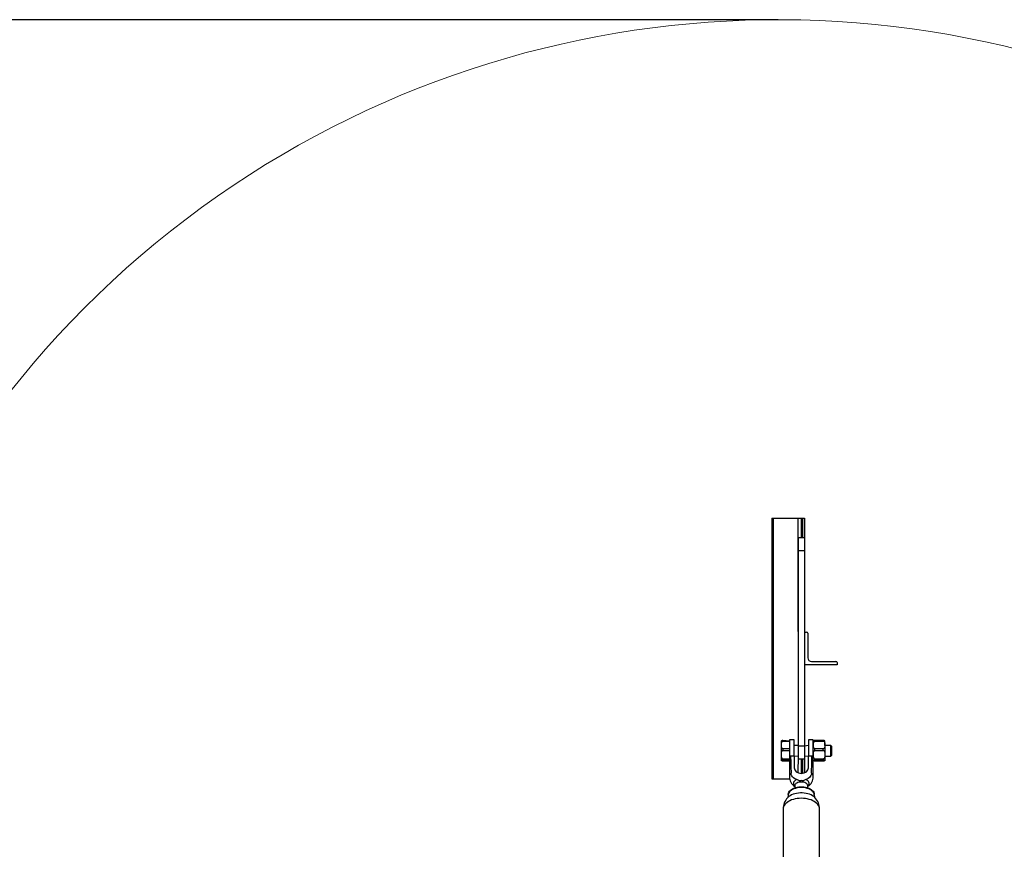
# Model space of a CAD drawing. Units: millimetres. Extents: x 2794 to 17890, y 2331 to 11896.
# Drawn here: x 6730 to 8242, y 10623 to 11896 of the extents above; entities that cross this region are included whole.
import ezdxf

# ---------------------------------------------------------------- set-up
doc = ezdxf.new("R2010")
doc.units = ezdxf.units.MM
doc.header["$LTSCALE"] = 50
doc.layers.add('THICK_LINE', color=7, linetype='Continuous', lineweight=25)
doc.styles.add('SLDTEXTSTYLE0', font='TXT', dxfattribs={"width": 0.605})
doc.dimstyles.new('SLDDIMSTYLE1', dxfattribs={"dimtxt": 200, "dimasz": 250, "dimexe": 0, "dimexo": 0.0625, "dimgap": 50, "dimtad": 2, "dimdec": 0, "dimrnd": 1e-09, "dimzin": 12, "dimdsep": 46, "dimtxsty": 'SLDTEXTSTYLE0', "dimsah": 1, "dimcen": 0.09, "dimadec": 0, "dimazin": 3, "dimtfac": 1, "dimtofl": 0, "dimtmove": 0, "dimatfit": 3, "dimfxl": 0, "dimfrac": 2, "dimtolj": 1, "dimtzin": 12, "dimarcsym": 0})

# ---------------------------------------------------------------- blocks, each defined once
blk = doc.blocks.new('_D_1')
at = {"layer": 'THICK_LINE', "color": 7}
for p, q in [((7894.5, 11896), (2955, 11896)), ((3055, 2812.1), (3055, 11896)), ((7922.2, 2812.1), (2955, 2812.1))]:
    blk.add_line(p, q, dxfattribs=at)
for points in [[(3055, 11896), (3005, 11646), (3105, 11646)], [(3055, 2812.1), (3105, 3062.1), (3005, 3062.1)]]:
    blk.add_solid(points, dxfattribs=at)
at = {"layer": 'THICK_LINE', "color": 7, "insert": (2797.2, 7103.5), "char_height": 200, "attachment_point": 1, "rotation": 90, "style": 'SLDTEXTSTYLE0'}
blk.add_mtext('9084', dxfattribs=at)

msp = doc.modelspace()

# ---------------------------------------------------------------- linework, layer by layer
at = {"color": 7, "linetype": 'Continuous', "lineweight": 25}
for p, q in [((7885.05, 11130.86), (7885.05, 10730.86)), ((7885.05, 11130.86), (7886.85, 11130.86)), ((7886.85, 11130.86), (7886.85, 10730.86)), ((7886.85, 11130.86), (7924.55, 11130.86)), ((7924.55, 11130.86), (7930.05, 11130.86)), ((7930.05, 11130.86), (7930.05, 11100.86)), ((7930.05, 11130.86), (7931.85, 11130.86)), ((7931.85, 11130.86), (7935.05, 11130.86)), ((7935.05, 11130.86), (7935.05, 11100.86)), ((7935.05, 11100.86), (7925.05, 11100.86)), ((7925.05, 11100.86), (7925.05, 11080.86)), ((7935.05, 11100.86), (7935.05, 11080.86)), ((7935.05, 11080.86), (7925.05, 11080.86)), ((7925.05, 11080.86), (7925.05, 10780.86)), ((7935.05, 11080.86), (7935.05, 10780.86)), ((7935.05, 10955.86), (7938.25, 10955.86)), ((7940.05, 10954.06), (7940.05, 10916.36)), ((7985.05, 10905.86), (7935.05, 10905.86)), ((7945.55, 10910.86), (7983.25, 10910.86)), ((7985.05, 10909.06), (7985.05, 10905.86)), ((7899.22, 10787.73), (7899.22, 10782.04)), ((7899.22, 10782.04), (7899.22, 10759.73)), ((7901.88, 10789.45), (7901.88, 10788.48)), ((7911.72, 10788.48), (7901.88, 10789.45)), ((7901.88, 10788.48), (7911.72, 10788.48)), ((7919.05, 10790.53), (7911.72, 10790.53)), ((7911.72, 10790.53), (7911.72, 10759.26)), ((7919.05, 10765.75), (7919.05, 10790.53)), ((7925.05, 10781.73), (7919.05, 10781.73)), ((7935.05, 10780.86), (7925.05, 10780.86)), ((7925.05, 10780.86), (7925.05, 10760.86)), ((7941.05, 10781.73), (7935.05, 10780.86)), ((7935.05, 10780.86), (7935.05, 10760.86)), ((7948.38, 10790.53), (7941.05, 10790.53)), ((7941.05, 10790.53), (7941.05, 10765.75)), ((7948.38, 10759.26), (7948.38, 10790.53)), ((7951.05, 10788.48), (7951.05, 10789.45)), ((7963.72, 10789.45), (7951.05, 10789.45)), ((7951.05, 10788.48), (7963.72, 10788.48)), ((7963.72, 10788.48), (7963.72, 10789.45)), ((7966.38, 10782.04), (7966.38, 10787.73)), ((7966.38, 10782.04), (7966.38, 10759.73)), ((7975.49, 10781.73), (7966.38, 10781.73)), ((7976.72, 10780.51), (7975.49, 10781.73)), ((7975.49, 10765.73), (7975.49, 10781.73)), ((7976.72, 10766.96), (7976.72, 10780.51)), ((7901.88, 10776.78), (7901.88, 10774.38)), ((7911.72, 10776.78), (7901.88, 10776.78)), ((7901.88, 10774.38), (7911.72, 10774.38)), ((7913.63, 10765.75), (7919.05, 10765.75)), ((7919.05, 10765.75), (7925.05, 10765.73)), ((7919.05, 10765.75), (7919.05, 10747.69)), ((7935.05, 10765.73), (7941.05, 10765.75)), ((7941.05, 10765.75), (7946.46, 10765.75)), ((7941.05, 10747.69), (7941.05, 10765.75)), ((7951.05, 10774.38), (7951.05, 10776.78)), ((7963.72, 10776.78), (7951.05, 10776.78)), ((7951.05, 10774.38), (7963.72, 10774.38)), ((7963.72, 10774.38), (7963.72, 10776.78)), ((7966.38, 10765.73), (7975.49, 10765.73)), ((7975.49, 10765.73), (7976.72, 10766.96)), ((7901.88, 10761.07), (7901.88, 10759.64)), ((7911.72, 10761.07), (7901.88, 10761.07)), ((7901.88, 10759.64), (7911.72, 10759.26)), ((7911.72, 10758.02), (7901.88, 10758.02)), ((7911.72, 10759.26), (7911.72, 10733.98)), ((7935.05, 10760.86), (7925.05, 10760.86)), ((7930.05, 10760.86), (7930.05, 10739.08)), ((7935.05, 10760.86), (7935.05, 10740.02)), ((7948.38, 10733.98), (7948.38, 10759.26)), ((7951.05, 10759.64), (7951.05, 10761.07)), ((7963.72, 10761.07), (7951.05, 10761.07)), ((7951.05, 10759.64), (7963.72, 10759.64)), ((7963.72, 10758.02), (7951.05, 10758.02)), ((7963.72, 10759.64), (7963.72, 10761.07)), ((7948.38, 10733.98), (7948.38, 10733.98)), ((7885.05, 10730.86), (7886.85, 10730.86)), ((7886.85, 10730.86), (7912.01, 10730.86)), ((7920.05, 10719.89), (7920.05, 10716.92)), ((7927.3, 10727.48), (7922.97, 10729.44)), ((7937.13, 10729.44), (7932.8, 10727.48)), ((7940.05, 10716.92), (7940.05, 10719.89)), ((7910.05, 10706.65), (7910.05, 10705.51)), ((7950.05, 10705.52), (7950.05, 10706.65)), ((7909.17, 10701.86), (7909.04, 10701.72)), ((7902.05, 10684.16), (7902.05, 10556.05)), ((7958.05, 10556.04), (7958.05, 10684.16))]:
    msp.add_line(p, q, dxfattribs=at)
at = {"color": 8, "linetype": 'Continuous', "lineweight": 25}
for p, q in [((7924.55, 11130.86), (7925.05, 10781.73)), ((7931.85, 11130.86), (7931.85, 11100.86)), ((7925.05, 10765.73), (7924.55, 10740.24)), ((7931.85, 10760.86), (7931.85, 10739.2))]:
    msp.add_line(p, q, dxfattribs=at)
at = {"color": 7, "linetype": 'Continuous', "lineweight": 25, "flags": 128}
for points in [[(7901.88, 10776.78), (7901.47, 10776.84), (7901.1, 10777), (7900.61, 10777.41), (7900.04, 10778.32), (7899.61, 10779.81), (7899.45, 10781.35), (7899.43, 10783.68), (7899.59, 10785.29), (7900.07, 10787), (7900.41, 10787.61), (7900.92, 10788.14), (7901.32, 10788.37), (7901.79, 10788.48), (7901.88, 10788.48)], [(7951.05, 10776.78), (7950.64, 10776.84), (7950.27, 10777), (7949.78, 10777.41), (7949.21, 10778.32), (7948.77, 10779.81), (7948.61, 10781.35), (7948.6, 10783.68), (7948.75, 10785.29), (7949.23, 10787), (7949.58, 10787.61), (7950.09, 10788.14), (7950.49, 10788.37), (7950.96, 10788.48), (7951.05, 10788.48)], [(7963.72, 10788.48), (7964.13, 10788.42), (7964.49, 10788.26), (7964.99, 10787.86), (7965.56, 10786.95), (7965.99, 10785.45), (7966.15, 10783.91), (7966.16, 10781.58), (7966.01, 10779.97), (7965.53, 10778.26), (7965.19, 10777.65), (7964.67, 10777.12), (7964.28, 10776.9), (7963.81, 10776.79), (7963.72, 10776.78)], [(7901.88, 10761.07), (7901.47, 10761.14), (7901.1, 10761.32), (7900.61, 10761.78), (7900.04, 10762.81), (7899.62, 10764.5), (7899.45, 10766.27), (7899.43, 10768.92), (7899.59, 10770.75), (7900.07, 10772.7), (7900.41, 10773.39), (7900.92, 10774), (7901.32, 10774.25), (7901.79, 10774.38), (7901.88, 10774.38)], [(7951.05, 10761.07), (7950.64, 10761.14), (7950.27, 10761.32), (7949.78, 10761.78), (7949.21, 10762.81), (7948.78, 10764.5), (7948.61, 10766.27), (7948.6, 10768.92), (7948.75, 10770.75), (7949.23, 10772.7), (7949.58, 10773.39), (7950.09, 10774), (7950.49, 10774.25), (7950.96, 10774.38), (7951.05, 10774.38)], [(7963.72, 10774.38), (7964.13, 10774.31), (7964.49, 10774.13), (7964.99, 10773.67), (7965.56, 10772.64), (7965.98, 10770.95), (7966.15, 10769.18), (7966.16, 10766.53), (7966.01, 10764.7), (7965.53, 10762.75), (7965.19, 10762.06), (7964.67, 10761.45), (7964.28, 10761.2), (7963.81, 10761.07), (7963.72, 10761.07)], [(7901.88, 10758.02), (7901.47, 10758.03), (7901.1, 10758.05), (7900.61, 10758.11), (7900.04, 10758.23), (7899.62, 10758.44), (7899.45, 10758.65), (7899.43, 10758.97), (7899.59, 10759.19), (7900.07, 10759.43), (7900.41, 10759.51), (7900.92, 10759.59), (7901.32, 10759.62), (7901.79, 10759.63), (7901.88, 10759.64)], [(7951.05, 10758.02), (7950.64, 10758.03), (7950.27, 10758.05), (7949.78, 10758.11), (7949.21, 10758.23), (7948.78, 10758.44), (7948.61, 10758.65), (7948.6, 10758.97), (7948.75, 10759.19), (7949.23, 10759.43), (7949.58, 10759.51), (7950.09, 10759.59), (7950.49, 10759.62), (7950.96, 10759.63), (7951.05, 10759.64)], [(7963.72, 10759.64), (7964.13, 10759.63), (7964.49, 10759.6), (7964.99, 10759.55), (7965.56, 10759.42), (7965.98, 10759.22), (7966.15, 10759), (7966.16, 10758.68), (7966.01, 10758.46), (7965.53, 10758.22), (7965.19, 10758.14), (7964.67, 10758.07), (7964.28, 10758.03), (7963.81, 10758.02), (7963.72, 10758.02)], [(7922.97, 10729.44), (7920.1, 10730.79), (7918.26, 10732.08), (7916.69, 10733.64), (7915.52, 10735.33), (7914.71, 10737.2), (7914.32, 10739.57)], [(7945.78, 10739.57), (7945.52, 10737.71), (7944.85, 10735.86), (7943.82, 10734.17), (7942.41, 10732.59), (7940.72, 10731.25), (7938.72, 10730.11), (7937.13, 10729.44)], [(7910.05, 10706.65), (7910.06, 10707.04), (7910.33, 10708.62), (7910.95, 10710.16), (7911.91, 10711.64), (7913.19, 10713.03), (7914.78, 10714.31), (7916.63, 10715.45), (7918.73, 10716.43), (7921.03, 10717.23), (7923.49, 10717.85), (7926.06, 10718.27), (7928.71, 10718.48), (7931.38, 10718.48), (7934.03, 10718.27), (7936.61, 10717.85), (7939.07, 10717.23), (7941.37, 10716.43), (7943.46, 10715.45), (7945.32, 10714.31), (7946.91, 10713.03), (7948.19, 10711.64), (7949.15, 10710.16), (7949.77, 10708.62), (7950.04, 10707.04), (7950.05, 10706.65)], [(7920.05, 10719.89), (7920.04, 10719.93), (7920.05, 10719.89)], [(7940.05, 10719.89), (7940.05, 10719.91), (7940.05, 10719.92)], [(7910.05, 10705.51), (7910.05, 10705.27), (7909.89, 10703.87), (7909.61, 10702.86), (7909.32, 10702.2), (7909.12, 10701.83), (7909.04, 10701.72), (7909.04, 10701.72)]]:
    msp.add_lwpolyline(points, dxfattribs=at)
at = {"color": 8, "linetype": 'Continuous', "lineweight": 25, "flags": 128}
for points in [[(7922.97, 10729.44), (7921.37, 10728.63), (7920.03, 10727.67), (7918.99, 10726.59), (7918.28, 10725.42), (7917.92, 10724.19), (7917.92, 10722.94), (7918.28, 10721.72), (7918.99, 10720.54), (7920.03, 10719.46), (7920.15, 10719.11)], [(7930.05, 10725.82), (7928.16, 10725.71), (7926.33, 10725.4), (7924.64, 10724.88), (7923.15, 10724.18), (7921.9, 10723.33), (7920.95, 10722.35), (7920.33, 10721.29), (7920.06, 10720.17), (7920.05, 10719.89)], [(7940.05, 10719.89), (7940.04, 10720.17), (7939.77, 10721.29), (7939.14, 10722.35), (7938.19, 10723.33), (7936.95, 10724.18), (7935.46, 10724.88), (7933.77, 10725.4), (7931.94, 10725.71), (7930.05, 10725.82)], [(7940.13, 10719.21), (7940.06, 10719.46), (7941.1, 10720.54), (7941.82, 10721.72), (7942.18, 10722.94), (7942.18, 10724.19), (7941.82, 10725.42), (7941.1, 10726.59), (7940.06, 10727.67), (7938.72, 10728.63), (7937.13, 10729.44)], [(7950.86, 10701.88), (7950.83, 10701.96), (7949.2, 10703.42), (7947.28, 10704.75), (7945.09, 10705.93), (7942.68, 10706.94), (7940.08, 10707.77), (7937.32, 10708.41), (7934.46, 10708.83), (7931.53, 10709.05), (7928.57, 10709.05), (7925.64, 10708.83), (7922.77, 10708.41), (7920.02, 10707.77), (7917.41, 10706.94), (7915, 10705.93), (7912.82, 10704.75), (7910.9, 10703.42), (7909.26, 10701.96), (7909.17, 10701.86)], [(7950.05, 10705.52), (7950.04, 10705.92), (7949.77, 10707.49), (7949.15, 10709.04), (7948.19, 10710.51), (7946.91, 10711.9), (7945.32, 10713.18), (7943.46, 10714.32), (7941.37, 10715.3), (7939.07, 10716.11), (7936.61, 10716.73), (7934.03, 10717.15), (7931.38, 10717.36), (7928.71, 10717.36), (7926.06, 10717.15), (7923.49, 10716.73), (7921.03, 10716.11), (7918.73, 10715.3), (7916.63, 10714.32), (7914.78, 10713.18), (7913.19, 10711.9), (7911.91, 10710.51), (7910.95, 10709.04), (7910.33, 10707.49), (7910.06, 10705.92), (7910.05, 10705.51)], [(7958.05, 10684.16), (7957.87, 10686.02), (7957.35, 10687.86), (7956.48, 10689.65), (7955.28, 10691.37), (7953.76, 10693), (7951.94, 10694.52), (7949.85, 10695.91), (7947.51, 10697.15), (7944.95, 10698.22), (7942.2, 10699.13), (7939.3, 10699.84), (7936.28, 10700.35), (7933.18, 10700.67), (7930.05, 10700.77), (7926.91, 10700.67), (7923.82, 10700.35), (7920.8, 10699.84), (7917.9, 10699.13), (7915.15, 10698.22), (7912.59, 10697.15), (7910.25, 10695.91), (7908.16, 10694.52), (7906.34, 10693), (7904.82, 10691.37), (7903.62, 10689.65), (7902.75, 10687.86), (7902.22, 10686.02), (7902.05, 10684.16)]]:
    msp.add_lwpolyline(points, dxfattribs=at)
at = {"color": 7, "linetype": 'Continuous', "lineweight": 25}
for centre, radius, start, end in [((7938.25, 10954.06), 1.8, 0, 90), ((7945.55, 10916.36), 5.5, 180, 270), ((7983.25, 10909.06), 1.8, 0, 90), ((7901.88, 10787.73), 2.67, 155.60412, 179.83328), ((7901.42, 10786.18), 3.3, 82.02915, 126.66348), ((7951.05, 10787.73), 2.67, 155.60412, 179.83328), ((7950.59, 10786.18), 3.3, 82.02915, 126.66348), ((7964.07, 10785.73), 3.74, 56.20747, 95.36873), ((7963.72, 10787.73), 2.67, 0, 24.35084), ((7928.6, 10757.8), 16.95, 152.01643, 175.04518), ((7933.23, 10758.31), 15.18, 3.58917, 29.34923), ((7901.88, 10759.73), 2.67, 180, 204.23975), ((7950.98, 10759.88), 2.67, 193.44394, 207.81813), ((7963.72, 10759.73), 2.67, 335.67856, 0), ((7928.85, 10733.88), 17.14, 179.66228, 239.48925), ((7931.12, 10733.9), 17.23, 301.51274, 0.27538), ((7930.05, 10719.46), 8.48, 71.06279, 108.93721), ((7956.34, 10705.15), 6.3, 176.64539, 212.81087), ((7927.22, 10684.36), 25.14, 135.88832, 180.4547), ((7932.97, 10684.31), 25.08, 359.6674, 44.49344)]:
    msp.add_arc(centre, radius, start, end, dxfattribs=at)
at = {"color": 8, "linetype": 'Continuous', "lineweight": 25}
for centre, radius, start, end in [((7919.65, 10733.68), 7.94, 132.14943, 177.85687), ((7940.54, 10733.72), 7.85, 1.86416, 48.11843)]:
    msp.add_arc(centre, radius, start, end, dxfattribs=at)
at = {"color": 7, "linetype": 'Continuous', "lineweight": 25}
for centre, major_axis, ratio, start_param, end_param in [((7930.05, 10936.09), (0, 382.46), 0.0479353, 2.0323932, 2.1104534), ((7930.05, 10936.09), (0, 382.46), 0.0479353, 4.1727319, 4.2507921), ((7930.05, 10747.69), (11, 0), 0.7827969, 3.1415927, 6.2831853)]:
    msp.add_ellipse(centre, major_axis=major_axis, ratio=ratio, start_param=start_param, end_param=end_param, dxfattribs=at)
at = {"layer": 'THICK_LINE', "color": 7, "linetype": 'Continuous', "lineweight": 18}
msp.add_arc((7894.55, 10393), 1503.02, 346.07144, 197.79296, dxfattribs=at)

# ---------------------------------------------------------------- dimensions: what is measured, and where the dimension line sits
at = {"layer": 'THICK_LINE', "color": 7}
dim = msp.add_linear_dim(base=(3055.05, 11896.02), p1=(7922.25, 2812.08), p2=(7894.55, 11896.02), angle=90, dimstyle='SLDDIMSTYLE1', dxfattribs=at)
dim.commit()
dim.dimension.update_dxf_attribs({"geometry": '_D_1', "text_midpoint": (3055.05, 7354.05), "dimtype": 160})

doc.saveas('drawing.dxf')
